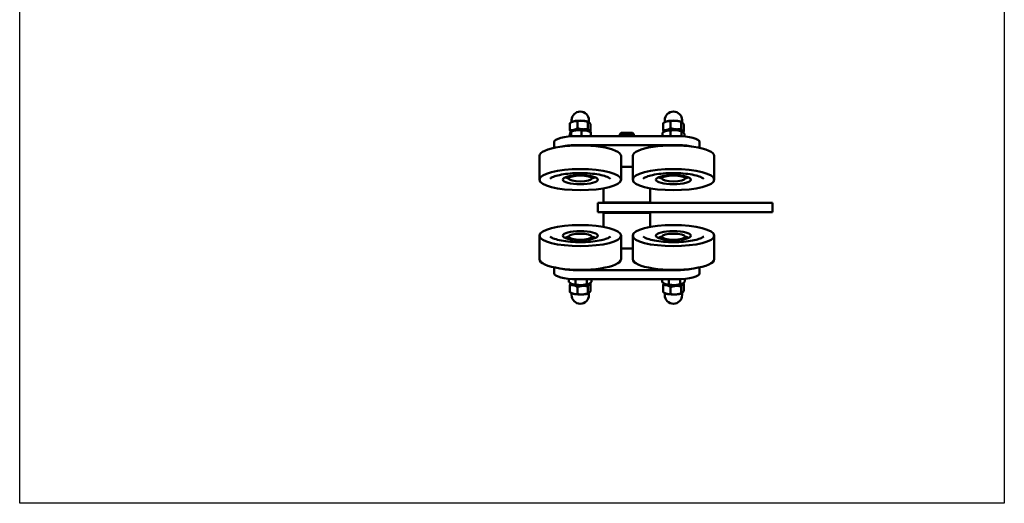
# Model space of a CAD drawing. Units: millimetres. Extents: x 28305 to 43021, y 26933 to 35834.
# Drawn here: x 42175 to 43021, y 31586 to 32000 of the extents above; entities that cross this region are included whole.
import ezdxf

# ---------------------------------------------------------------- set-up
doc = ezdxf.new("R2010")
doc.units = ezdxf.units.MM
doc.layers.add('Arêtes visibles(ISO)', color=7, linetype='Continuous', lineweight=50)

msp = doc.modelspace()

# ---------------------------------------------------------------- linework, layer by layer
msp.add_lwpolyline([(42175.482, 32466.218), (43020.764, 32466.218), (43020.764, 31585.594), (42175.482, 31585.594)], close=True)
at = {"layer": 'Arêtes visibles(ISO)'}
for p, q in [((42647.793, 31905.669), (42647.793, 31911.626)), ((42649.216, 31912.454), (42649.216, 31914.112)), ((42649.63, 31912.658), (42649.292, 31912.491)), ((42654.325, 31907.36), (42654.325, 31913.317)), ((42663.248, 31906.741), (42663.248, 31912.698)), ((42663.802, 31912.658), (42663.979, 31912.571)), ((42664.216, 31912.426), (42664.216, 31914.112)), ((42665.639, 31904.432), (42665.639, 31910.388)), ((42727.793, 31905.669), (42727.793, 31911.626)), ((42729.216, 31912.454), (42729.216, 31914.112)), ((42729.63, 31912.658), (42729.292, 31912.491)), ((42734.325, 31907.36), (42734.325, 31913.317)), ((42743.248, 31906.741), (42743.248, 31912.698)), ((42743.802, 31912.658), (42743.979, 31912.571)), ((42744.216, 31912.426), (42744.216, 31914.112)), ((42745.639, 31904.432), (42745.639, 31910.388)), ((42647.696, 31901.761), (42647.696, 31900.305)), ((42649.94, 31904.889), (42648.658, 31904.256)), ((42648.855, 31904.284), (42648.855, 31900.399)), ((42657.875, 31905.285), (42657.875, 31900.588)), ((42663.492, 31904.889), (42665.062, 31904.113)), ((42665.736, 31903.764), (42665.736, 31900.588)), ((42691.79, 31903.198), (42690.716, 31902.124)), ((42702.716, 31902.124), (42690.716, 31902.124)), ((42690.716, 31900.588), (42690.716, 31902.124)), ((42691.79, 31903.198), (42701.642, 31903.198)), ((42701.642, 31903.198), (42702.716, 31902.124)), ((42702.716, 31900.588), (42702.716, 31902.124)), ((42727.219, 31903.404), (42727.219, 31900.588)), ((42729.94, 31904.889), (42728.844, 31904.348)), ((42734.112, 31905.212), (42734.112, 31900.588)), ((42743.492, 31904.889), (42744.421, 31904.43)), ((42743.609, 31904.571), (42743.609, 31900.462)), ((42746.213, 31902.122), (42746.213, 31900.261)), ((42634.216, 31895.412), (42634.216, 31890.431)), ((42654.216, 31900.588), (42739.216, 31900.588)), ((42654.216, 31892.861), (42739.216, 31892.861)), ((42759.216, 31890.431), (42759.216, 31895.412)), ((42621.716, 31863.208), (42621.716, 31883.492)), ((42691.716, 31863.208), (42691.716, 31883.492)), ((42701.716, 31863.208), (42701.716, 31883.492)), ((42771.716, 31863.208), (42771.716, 31883.492)), ((42701.716, 31874.198), (42691.716, 31874.198)), ((42646.716, 31866.102), (42646.716, 31864.174)), ((42666.716, 31866.102), (42666.716, 31864.174)), ((42726.716, 31866.102), (42726.716, 31864.174)), ((42746.716, 31866.102), (42746.716, 31864.174)), ((42676.716, 31843.698), (42676.716, 31855.774)), ((42716.716, 31843.698), (42716.716, 31855.774)), ((42671.716, 31843.198), (42671.841, 31843.198)), ((42671.716, 31843.198), (42671.716, 31835.198)), ((42676.816, 31843.198), (42671.841, 31843.198)), ((42716.716, 31843.698), (42676.716, 31843.698)), ((42676.816, 31843.198), (42708.975, 31843.198)), ((42685.966, 31843.198), (42685.966, 31843.698)), ((42707.466, 31843.198), (42707.466, 31843.698)), ((42812.04, 31843.198), (42708.975, 31843.198)), ((42812.04, 31843.198), (42821.716, 31843.198)), ((42821.716, 31843.198), (42821.716, 31835.198)), ((42671.841, 31835.198), (42671.716, 31835.198)), ((42671.841, 31835.198), (42676.816, 31835.198)), ((42676.716, 31834.698), (42716.716, 31834.698)), ((42676.716, 31834.698), (42676.716, 31822.622)), ((42708.975, 31835.198), (42676.816, 31835.198)), ((42685.966, 31835.198), (42685.966, 31834.698)), ((42707.466, 31835.198), (42707.466, 31834.698)), ((42708.975, 31835.198), (42812.04, 31835.198)), ((42716.716, 31834.698), (42716.716, 31822.622)), ((42821.716, 31835.198), (42812.04, 31835.198)), ((42621.716, 31815.188), (42621.716, 31794.904)), ((42646.716, 31812.295), (42646.716, 31814.222)), ((42666.716, 31812.295), (42666.716, 31814.222)), ((42691.716, 31815.188), (42691.716, 31794.904)), ((42701.716, 31815.188), (42701.716, 31794.904)), ((42726.716, 31812.295), (42726.716, 31814.222)), ((42746.716, 31812.295), (42746.716, 31814.222)), ((42771.716, 31815.188), (42771.716, 31794.904)), ((42691.716, 31804.198), (42701.716, 31804.198)), ((42634.216, 31787.965), (42634.216, 31782.985)), ((42739.216, 31785.536), (42654.216, 31785.536)), ((42759.216, 31782.985), (42759.216, 31787.965)), ((42646.947, 31775.389), (42646.947, 31778.162)), ((42652.651, 31773.321), (42652.651, 31777.824)), ((42739.216, 31777.808), (42654.216, 31777.808)), ((42662.42, 31773.566), (42662.42, 31777.808)), ((42666.485, 31775.878), (42666.485, 31777.808)), ((42726.947, 31775.389), (42726.947, 31777.808)), ((42732.651, 31773.321), (42732.651, 31777.808)), ((42742.42, 31773.566), (42742.42, 31777.875)), ((42746.485, 31775.878), (42746.485, 31778.162)), ((42647.793, 31772.727), (42647.793, 31766.77)), ((42649.94, 31773.507), (42649.115, 31773.915)), ((42649.216, 31765.943), (42649.216, 31764.284)), ((42649.63, 31765.738), (42649.292, 31765.905)), ((42654.325, 31771.036), (42654.325, 31765.08)), ((42663.248, 31771.655), (42663.248, 31765.698)), ((42663.492, 31773.507), (42664.257, 31773.885)), ((42663.802, 31765.738), (42663.979, 31765.825)), ((42664.216, 31765.97), (42664.216, 31764.284)), ((42665.639, 31773.964), (42665.639, 31768.008)), ((42727.793, 31772.727), (42727.793, 31766.77)), ((42729.94, 31773.507), (42729.115, 31773.915)), ((42729.216, 31765.943), (42729.216, 31764.284)), ((42729.63, 31765.738), (42729.292, 31765.905)), ((42734.325, 31771.036), (42734.325, 31765.08)), ((42743.248, 31771.655), (42743.248, 31765.698)), ((42743.492, 31773.507), (42744.257, 31773.885)), ((42743.802, 31765.738), (42743.979, 31765.825)), ((42744.216, 31765.97), (42744.216, 31764.284)), ((42745.639, 31773.964), (42745.639, 31768.008))]:
    msp.add_line(p, q, dxfattribs=at)
for centre, start, end in [((42656.716, 31914.112), 0, 180), ((42736.716, 31914.112), 0, 180), ((42656.716, 31764.284), 180, 0), ((42736.716, 31764.284), 180, 0)]:
    msp.add_arc(centre, 7.5, start, end, dxfattribs=at)
for centre, major_axis, start_param, end_param in [((42656.716, 31911.697), (8, 0), 2.3561945, 2.6589725), ((42656.716, 31911.697), (8, 0), 1.3089969, 2.3561945), ((42656.716, 31911.697), (8, 0), 0.4826201, 1.3089969), ((42736.716, 31911.697), (8, 0), 2.3561945, 2.6589725), ((42736.716, 31911.697), (8, 0), 1.3089969, 2.3561945), ((42736.716, 31911.697), (8, 0), 0.4826201, 1.3089969), ((42656.716, 31903.97), (7.65, 0), 0.4826201, 2.6589725), ((42736.716, 31903.97), (7.65, 0), 0.4826201, 2.6589725), ((42656.716, 31883.492), (35, 0), 0, 3.1415927), ((42654.216, 31895.412), (-20, 0), 4.712389, 6.2831853), ((42654.216, 31887.684), (20, 0), 1.5707963, 2.2809421), ((42736.716, 31883.492), (35, 0), 0, 3.1415927), ((42739.216, 31895.412), (20, 0), 0, 1.5707963), ((42739.216, 31887.684), (20, 0), 0.8606505, 1.5707963), ((42656.716, 31867.072), (-15, 0), 0.5208375, 0.8410687), ((42656.716, 31867.072), (-14.5, 0), 0.5014465, 0.8097836), ((42656.716, 31867.072), (-14.5, 0), 2.3318091, 2.6401461), ((42656.716, 31867.072), (-15, 0), 2.300524, 2.6207551), ((42736.716, 31867.072), (-15, 0), 0.5208375, 0.8410687), ((42736.716, 31867.072), (-14.5, 0), 0.5014465, 0.8097836), ((42736.716, 31867.072), (-14.5, 0), 2.3318091, 2.6401461), ((42736.716, 31867.072), (-15, 0), 2.300524, 2.6207551), ((42656.716, 31811.325), (15, 0), 2.300524, 2.6207551), ((42656.716, 31811.325), (14.5, 0), 2.3318091, 2.6401461), ((42656.716, 31811.325), (15, 0), 0.5208375, 0.8410687), ((42656.716, 31811.325), (14.5, 0), 0.5014465, 0.8097836), ((42736.716, 31811.325), (15, 0), 2.300524, 2.6207551), ((42736.716, 31811.325), (14.5, 0), 2.3318091, 2.6401461), ((42736.716, 31811.325), (15, 0), 0.5208375, 0.8410687), ((42736.716, 31811.325), (14.5, 0), 0.5014465, 0.8097836), ((42656.716, 31794.904), (-35, 0), 0, 3.1415927), ((42736.716, 31794.904), (-35, 0), 0, 3.1415927), ((42654.216, 31782.985), (-20, 0), 0, 1.5707963), ((42654.216, 31790.712), (-20, 0), 0.8606505, 1.5707963), ((42739.216, 31790.712), (-20, 0), 1.5707963, 2.2809421), ((42739.216, 31782.985), (20, 0), 4.712389, 6.2831853), ((42656.716, 31766.699), (-8, 0), 0.4826201, 0.7853982), ((42656.716, 31774.426), (-7.65, 0), 0.4826201, 2.6589725), ((42656.716, 31766.699), (-8, 0), 1.8325957, 2.6589725), ((42736.716, 31766.699), (-8, 0), 0.4826201, 0.7853982), ((42736.716, 31774.426), (-7.65, 0), 0.4826201, 2.6589725), ((42736.716, 31766.699), (-8, 0), 1.8325957, 2.6589725), ((42656.716, 31766.699), (-8, 0), 0.7853982, 1.8325957), ((42736.716, 31766.699), (-8, 0), 0.7853982, 1.8325957)]:
    msp.add_ellipse(centre, major_axis=major_axis, ratio=0.258819, start_param=start_param, end_param=end_param, dxfattribs=at)
for centre, major_axis in [((42656.716, 31863.208), (-35, 0)), ((42736.716, 31863.208), (-35, 0)), ((42656.716, 31863.208), (-15, 0)), ((42656.716, 31864.174), (-10, 0)), ((42736.716, 31863.208), (-15, 0)), ((42736.716, 31864.174), (-10, 0)), ((42656.716, 31815.188), (-35, 0)), ((42656.716, 31815.188), (-15, 0)), ((42656.716, 31814.222), (-10, 0)), ((42736.716, 31815.188), (35, 0)), ((42736.716, 31815.188), (15, 0)), ((42736.716, 31814.222), (-10, 0))]:
    msp.add_ellipse(centre, major_axis=major_axis, ratio=0.258819, dxfattribs=at)
for points, weights in [([(42651.059, 31913.161), (42649.543, 31912.769), (42647.793, 31911.626)], [1, 1.0379548493, 1]), ([(42654.325, 31913.317), (42652.575, 31913.554), (42651.059, 31913.161)], [1, 1.0379548493, 1]), ([(42658.787, 31913.697), (42656.716, 31913.841), (42654.325, 31913.317)], [1, 1.0379548493, 1]), ([(42663.248, 31912.698), (42660.857, 31913.554), (42658.787, 31913.697)], [1, 1.0379548493, 1]), ([(42664.443, 31912.233), (42663.889, 31912.769), (42663.248, 31912.698)], [1, 1.0379548493, 1]), ([(42665.639, 31910.388), (42664.998, 31911.697), (42664.443, 31912.233)], [1, 1.0379548493, 1]), ([(42731.059, 31913.161), (42729.543, 31912.769), (42727.793, 31911.626)], [1, 1.0379548493, 1]), ([(42734.325, 31913.317), (42732.575, 31913.554), (42731.059, 31913.161)], [1, 1.0379548493, 1]), ([(42738.787, 31913.697), (42736.716, 31913.841), (42734.325, 31913.317)], [1, 1.0379548493, 1]), ([(42743.248, 31912.698), (42740.857, 31913.554), (42738.787, 31913.697)], [1, 1.0379548493, 1]), ([(42744.443, 31912.233), (42743.889, 31912.769), (42743.248, 31912.698)], [1, 1.0379548493, 1]), ([(42745.639, 31910.388), (42744.998, 31911.697), (42744.443, 31912.233)], [1, 1.0379548493, 1]), ([(42648.855, 31904.284), (42648.276, 31904.391), (42647.696, 31901.761)], [1, 1.15470053838, 1]), ([(42647.793, 31905.669), (42651.059, 31905.227), (42654.325, 31907.36)], [1, 1.15470053838, 1]), ([(42648.628, 31904.239), (42648.238, 31904.761), (42647.793, 31905.669)], [1.06932100489, 1.0524290783, 1]), ([(42657.875, 31905.285), (42653.365, 31906.153), (42648.855, 31904.284)], [1, 1.15470053838, 1]), ([(42654.325, 31907.36), (42658.787, 31905.763), (42663.248, 31906.741)], [1, 1.15470053838, 1]), ([(42665.736, 31903.764), (42661.806, 31905.893), (42657.875, 31905.285)], [1, 1.15470053838, 1]), ([(42663.248, 31906.741), (42664.443, 31904.299), (42665.639, 31904.432)], [1, 1.15470053838, 1]), ([(42665.639, 31904.432), (42665.365, 31904.253), (42665.101, 31904.094)], [1, 1.01137513767, 1.02107744655]), ([(42734.112, 31905.212), (42730.665, 31905.676), (42727.219, 31903.404)], [1, 1.15470053838, 1]), ([(42727.793, 31905.669), (42731.059, 31905.227), (42734.325, 31907.36)], [1, 1.15470053838, 1]), ([(42728.629, 31904.239), (42728.238, 31904.76), (42727.793, 31905.669)], [1.06934364358, 1.05246423604, 1]), ([(42743.609, 31904.571), (42738.86, 31906.26), (42734.112, 31905.212)], [1, 1.15470053838, 1]), ([(42734.325, 31907.36), (42738.787, 31905.763), (42743.248, 31906.741)], [1, 1.15470053838, 1]), ([(42743.248, 31906.741), (42744.443, 31904.299), (42745.639, 31904.432)], [1, 1.15470053838, 1]), ([(42746.213, 31902.122), (42744.911, 31904.715), (42743.609, 31904.571)], [1, 1.15470053838, 1]), ([(42745.639, 31904.432), (42745.299, 31904.209), (42744.974, 31904.019)], [1, 1.01415553078, 1.02572052046]), ([(42646.947, 31775.389), (42649.799, 31772.987), (42652.651, 31773.321)], [1, 1.15470053838, 1]), ([(42647.793, 31772.727), (42648.243, 31773.647), (42648.639, 31774.171)], [1, 1.05315252145, 1.06978040548]), ([(42662.42, 31773.566), (42664.453, 31773.354), (42666.485, 31775.878)], [1, 1.15470053838, 1]), ([(42665.004, 31774.36), (42665.314, 31774.177), (42665.639, 31773.964)], [1.02465525367, 1.01350691687, 1]), ([(42726.947, 31775.389), (42729.799, 31772.987), (42732.651, 31773.321)], [1, 1.15470053838, 1]), ([(42727.793, 31772.727), (42728.243, 31773.647), (42728.639, 31774.171)], [1, 1.05315252145, 1.06978040548]), ([(42742.42, 31773.566), (42744.453, 31773.354), (42746.485, 31775.878)], [1, 1.15470053838, 1]), ([(42745.004, 31774.36), (42745.314, 31774.177), (42745.639, 31773.964)], [1.02465525367, 1.01350691687, 1]), ([(42654.325, 31771.036), (42651.059, 31773.169), (42647.793, 31772.727)], [1, 1.15470053838, 1]), ([(42647.793, 31766.77), (42649.543, 31765.627), (42651.059, 31765.235)], [1, 1.0379548493, 1]), ([(42652.651, 31773.321), (42657.535, 31772.075), (42662.42, 31773.566)], [1, 1.15470053838, 1]), ([(42663.248, 31771.655), (42658.787, 31772.634), (42654.325, 31771.036)], [1, 1.15470053838, 1]), ([(42658.787, 31764.699), (42660.857, 31764.842), (42663.248, 31765.698)], [1, 1.0379548493, 1]), ([(42665.639, 31773.964), (42664.443, 31774.098), (42663.248, 31771.655)], [1, 1.15470053838, 1]), ([(42663.248, 31765.698), (42663.889, 31765.627), (42664.443, 31766.163)], [1, 1.0379548493, 1]), ([(42664.443, 31766.163), (42664.998, 31766.699), (42665.639, 31768.008)], [1, 1.0379548493, 1]), ([(42734.325, 31771.036), (42731.059, 31773.169), (42727.793, 31772.727)], [1, 1.15470053838, 1]), ([(42727.793, 31766.77), (42729.543, 31765.627), (42731.059, 31765.235)], [1, 1.0379548493, 1]), ([(42732.651, 31773.321), (42737.535, 31772.075), (42742.42, 31773.566)], [1, 1.15470053838, 1]), ([(42743.248, 31771.655), (42738.787, 31772.634), (42734.325, 31771.036)], [1, 1.15470053838, 1]), ([(42738.787, 31764.699), (42740.857, 31764.842), (42743.248, 31765.698)], [1, 1.0379548493, 1]), ([(42745.639, 31773.964), (42744.443, 31774.098), (42743.248, 31771.655)], [1, 1.15470053838, 1]), ([(42743.248, 31765.698), (42743.889, 31765.627), (42744.443, 31766.163)], [1, 1.0379548493, 1]), ([(42744.443, 31766.163), (42744.998, 31766.699), (42745.639, 31768.008)], [1, 1.0379548493, 1]), ([(42651.059, 31765.235), (42652.575, 31764.842), (42654.325, 31765.08)], [1, 1.0379548493, 1]), ([(42654.325, 31765.08), (42656.716, 31764.555), (42658.787, 31764.699)], [1, 1.0379548493, 1]), ([(42731.059, 31765.235), (42732.575, 31764.842), (42734.325, 31765.08)], [1, 1.0379548493, 1]), ([(42734.325, 31765.08), (42736.716, 31764.555), (42738.787, 31764.699)], [1, 1.0379548493, 1])]:
    msp.add_rational_spline(points, weights, degree=2, dxfattribs=at)
for points, knots in [([(42630.762, 31863.99), (42631.15, 31864.351), (42631.869, 31864.825), (42634.026, 31865.811), (42635.547, 31866.329), (42639.291, 31867.28), (42641.563, 31867.706), (42646.594, 31868.374), (42649.366, 31868.61), (42655.089, 31868.853), (42658.042, 31868.857), (42663.803, 31868.629), (42666.61, 31868.397), (42671.761, 31867.727), (42674.109, 31867.29), (42678.054, 31866.285), (42679.672, 31865.717), (42681.703, 31864.734), (42682.321, 31864.315), (42682.67, 31863.99)], [0.7265317, 0.7265317, 0.7265317, 0.7265317, 0.9704535, 0.9704535, 1.2498465, 1.2498465, 1.5522703, 1.5522703, 1.8635751, 1.8635751, 2.1777919, 2.1777919, 2.4920508, 2.4920508, 2.8034808, 2.8034808, 3.1058467, 3.1058467, 3.3255969, 3.3255969, 3.3255969, 3.3255969]), ([(42710.762, 31863.99), (42711.15, 31864.351), (42711.869, 31864.825), (42714.026, 31865.811), (42715.547, 31866.329), (42719.291, 31867.28), (42721.563, 31867.706), (42726.594, 31868.374), (42729.366, 31868.61), (42735.089, 31868.853), (42738.042, 31868.857), (42743.803, 31868.629), (42746.61, 31868.397), (42751.761, 31867.727), (42754.109, 31867.29), (42758.054, 31866.285), (42759.672, 31865.717), (42761.703, 31864.734), (42762.321, 31864.315), (42762.67, 31863.99)], [0.4951713, 0.4951713, 0.4951713, 0.4951713, 0.739093, 0.739093, 1.018486, 1.018486, 1.3209098, 1.3209098, 1.6322146, 1.6322146, 1.9464314, 1.9464314, 2.2606903, 2.2606903, 2.5721204, 2.5721204, 2.8744863, 2.8744863, 3.0942364, 3.0942364, 3.0942364, 3.0942364]), ([(42682.67, 31814.406), (42682.282, 31814.046), (42681.563, 31813.572), (42679.406, 31812.585), (42677.885, 31812.067), (42674.141, 31811.116), (42671.869, 31810.69), (42666.838, 31810.022), (42664.066, 31809.786), (42658.343, 31809.543), (42655.39, 31809.539), (42649.629, 31809.767), (42646.822, 31809.999), (42641.671, 31810.67), (42639.323, 31811.107), (42635.378, 31812.111), (42633.76, 31812.679), (42631.729, 31813.662), (42631.111, 31814.081), (42630.762, 31814.406)], [5.7337622, 5.7337622, 5.7337622, 5.7337622, 5.977684, 5.977684, 6.257077, 6.257077, 6.5595008, 6.5595008, 6.8708056, 6.8708056, 7.1850224, 7.1850224, 7.4992813, 7.4992813, 7.8107113, 7.8107113, 8.1130772, 8.1130772, 8.3328274, 8.3328274, 8.3328274, 8.3328274]), ([(42762.67, 31814.406), (42762.282, 31814.046), (42761.563, 31813.572), (42759.406, 31812.585), (42757.885, 31812.067), (42754.141, 31811.116), (42751.869, 31810.69), (42746.838, 31810.022), (42744.066, 31809.786), (42738.343, 31809.543), (42735.39, 31809.539), (42729.629, 31809.767), (42726.822, 31809.999), (42721.671, 31810.67), (42719.323, 31811.107), (42715.378, 31812.111), (42713.76, 31812.679), (42711.729, 31813.662), (42711.111, 31814.081), (42710.762, 31814.406)], [2.6459084, 2.6459084, 2.6459084, 2.6459084, 2.8898302, 2.8898302, 3.1692232, 3.1692232, 3.4716469, 3.4716469, 3.7829518, 3.7829518, 4.0971686, 4.0971686, 4.4114275, 4.4114275, 4.7228575, 4.7228575, 5.0252234, 5.0252234, 5.2449736, 5.2449736, 5.2449736, 5.2449736])]:
    msp.add_open_spline(points, degree=3, knots=knots, dxfattribs=at)

doc.saveas('drawing.dxf')
